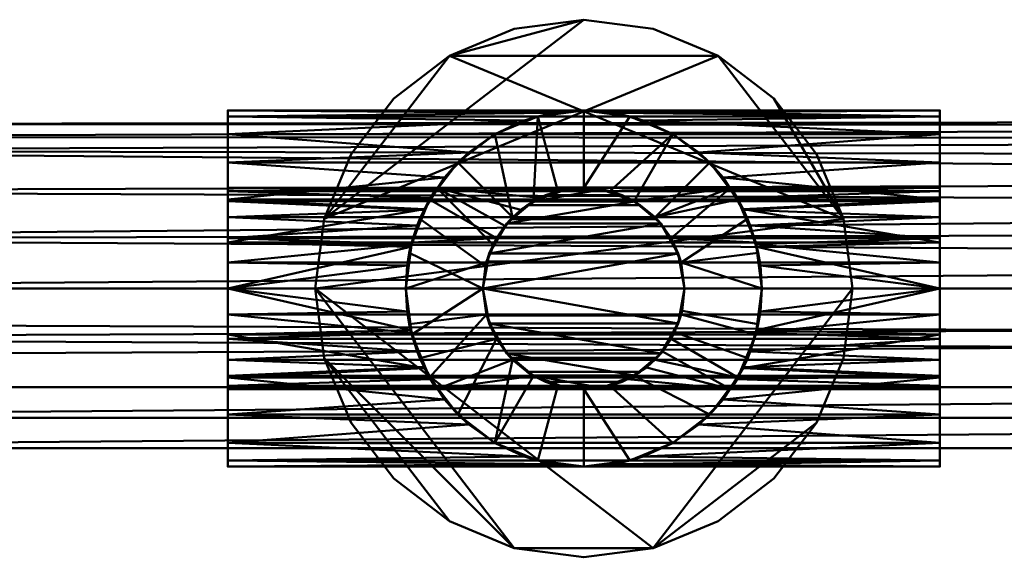
# Model space of a CAD drawing. Units: millimetres. Extents: x -25925 to -24445, y 97260 to 97470.
# Drawn here: x -25034 to -24888, y 97260 to 97340 of the extents above; entities that cross this region are included whole.
import ezdxf

# ---------------------------------------------------------------- set-up
doc = ezdxf.new("R2010")
doc.units = ezdxf.units.MM
doc.layers.add('M-EQPT', color=7, linetype='Continuous', lineweight=35)

# ---------------------------------------------------------------- blocks, each defined once
blk = doc.blocks.new('CITO 2x MW - DN50 - 400L-13117959-CITO 2x MW - DN50 - 400L')
at = {"layer": 'M-EQPT', "color": 8, "lineweight": 50, "true_color": 0x7f7f7f}
mesh = blk.add_polyface(dxfattribs=at)
corners = [(305, -120, 1746.58), (306.36, -130.35, 1746.58), (310.36, -140, 1746.58), (316.72, -148.28, 1746.58), (325, -154.64, 1746.58), (334.65, -158.64, 1746.58), (345, -160, 1746.58), (355.35, -158.64, 1746.58), (365, -154.64, 1746.58), (373.28, -148.28, 1746.58), (379.64, -140, 1746.58), (383.64, -130.35, 1746.58), (385, -120, 1746.58), (383.64, -109.65, 1746.58), (379.64, -100, 1746.58), (373.28, -91.72, 1746.58), (365, -85.36, 1746.58), (355.35, -81.36, 1746.58), (345, -80, 1746.58), (334.65, -81.36, 1746.58), (325, -85.36, 1746.58), (316.72, -91.72, 1746.58), (310.36, -100, 1746.58), (306.36, -109.65, 1746.58)]
mesh.append_faces([[corners[k] for k in face] for face in [(7, 0, 5, 6), (20, 23, 18, 19)]], dxfattribs={"vtx0": -1, "vtx1": -1, "color": 8})
mesh.append_faces([[corners[k] for k in face] for face in [(0, 13, 16, 23)]], dxfattribs={"vtx0": -1, "vtx1": -1, "vtx2": -1, "color": 8})
mesh.append_faces([[corners[k] for k in face] for face in [(1, 4, 5, 0)]], dxfattribs={"vtx0": -1, "vtx2": -1, "color": 8})
mesh.append_faces([[corners[k] for k in face] for face in [(7, 12, 13, 0)]], dxfattribs={"vtx0": -1, "vtx2": -1, "vtx3": -1, "color": 8})
mesh.append_faces([[corners[k] for k in face] for face in [(21, 22, 23, 20)]], dxfattribs={"vtx2": -1, "color": 8})
mesh.append_faces([[corners[k] for k in face] for face in [(10, 11, 12, 7), (16, 17, 18, 23)]], dxfattribs={"vtx2": -1, "vtx3": -1, "color": 8})
mesh.append_faces([[corners[k] for k in face] for face in [(7, 8, 9, 10), (1, 2, 3, 4), (13, 14, 15, 16)]], dxfattribs={"vtx3": -1, "color": 8})
mesh = blk.add_polyface(dxfattribs=at)
corners = [(305, -120, 1722), (306.36, -109.65, 1722), (310.36, -100, 1722), (316.72, -91.72, 1722), (325, -85.36, 1722), (334.65, -81.36, 1722), (345, -80, 1722), (355.35, -81.36, 1722), (365, -85.36, 1722), (373.28, -91.72, 1722), (379.64, -100, 1722), (383.64, -109.65, 1722), (385, -120, 1722), (383.64, -130.35, 1722), (379.64, -140, 1722), (373.28, -148.28, 1722), (365, -154.64, 1722), (355.35, -158.64, 1722), (345, -160, 1722), (334.65, -158.64, 1722), (325, -154.64, 1722), (316.72, -148.28, 1722), (310.36, -140, 1722), (306.36, -130.35, 1722)]
mesh.append_faces([[corners[k] for k in face] for face in [(0, 17, 19, 23)]], dxfattribs={"vtx0": -1, "vtx1": -1, "vtx2": -1, "color": 8})
mesh.append_faces([[corners[k] for k in face] for face in [(23, 19, 20)]], dxfattribs={"vtx0": -1, "vtx2": -1, "color": 8})
mesh.append_faces([[corners[k] for k in face] for face in [(4, 8, 9, 11), (0, 11, 12, 17)]], dxfattribs={"vtx0": -1, "vtx2": -1, "vtx3": -1, "color": 8})
mesh.append_faces([[corners[k] for k in face] for face in [(3, 4, 1, 2)]], dxfattribs={"vtx1": -1, "color": 8})
mesh.append_faces([[corners[k] for k in face] for face in [(0, 1, 4, 11)]], dxfattribs={"vtx1": -1, "vtx2": -1, "vtx3": -1, "color": 8})
mesh.append_faces([[corners[k] for k in face] for face in [(9, 10, 11), (4, 5, 6), (15, 16, 17, 14), (21, 22, 23, 20), (17, 18, 19)]], dxfattribs={"vtx2": -1, "color": 8})
mesh.append_faces([[corners[k] for k in face] for face in [(6, 7, 8, 4), (12, 13, 14, 17)]], dxfattribs={"vtx2": -1, "vtx3": -1, "color": 8})
mesh = blk.add_polyface(dxfattribs=at)
corners = [(305, -120, 1746.58), (306.36, -109.65, 1746.58), (310.36, -100, 1746.58), (316.72, -91.72, 1746.58), (325, -85.36, 1746.58), (334.65, -81.36, 1746.58), (345, -80, 1746.58), (355.35, -81.36, 1746.58), (365, -85.36, 1746.58), (373.28, -91.72, 1746.58), (379.64, -100, 1746.58), (383.64, -109.65, 1746.58), (385, -120, 1746.58), (385, -120, 1722), (383.64, -109.65, 1722), (379.64, -100, 1722), (373.28, -91.72, 1722), (365, -85.36, 1722), (355.35, -81.36, 1722), (345, -80, 1722), (334.65, -81.36, 1722), (325, -85.36, 1722), (316.72, -91.72, 1722), (310.36, -100, 1722), (306.36, -109.65, 1722), (305, -120, 1722)]
mesh.append_faces([[corners[k] for k in face] for face in [(1, 24, 25, 0)]], dxfattribs={"vtx0": -1, "color": 8})
mesh.append_faces([[corners[k] for k in face] for face in [(2, 23, 24, 1)]], dxfattribs={"vtx0": -1, "vtx2": -1, "color": 8})
mesh.append_faces([[corners[k] for k in face] for face in [(13, 14, 11, 12)]], dxfattribs={"vtx1": -1, "color": 8})
mesh.append_faces([[corners[k] for k in face] for face in [(14, 15, 10, 11), (16, 17, 8, 9), (15, 16, 9, 10), (17, 18, 7, 8), (6, 7, 18, 19), (19, 20, 5, 6), (20, 21, 4, 5), (3, 4, 21, 22), (2, 3, 22, 23)]], dxfattribs={"vtx1": -1, "vtx3": -1, "color": 8})
mesh = blk.add_polyface(dxfattribs=at)
corners = [(292.01, -146.5, 1668), (292.01, -145.6, 1674.86), (292.01, -142.95, 1681.25), (292.01, -138.74, 1686.74), (292.01, -133.25, 1690.95), (292.01, -126.86, 1693.6), (292.01, -120, 1694.5), (292.01, -113.14, 1693.6), (292.01, -106.75, 1690.95), (292.01, -101.26, 1686.74), (292.01, -97.05, 1681.25), (292.01, -94.4, 1674.86), (292.01, -93.5, 1668), (292.01, -94.4, 1661.14), (292.01, -97.05, 1654.75), (292.01, -101.26, 1649.26), (292.01, -106.75, 1645.05), (292.01, -113.14, 1642.4), (292.01, -120, 1641.5), (292.01, -126.86, 1642.4), (292.01, -133.25, 1645.05), (292.01, -138.74, 1649.26), (292.01, -142.95, 1654.75), (292.01, -145.6, 1661.14), (292.01, -135, 1668), (292.01, -134.49, 1664.12), (292.01, -132.99, 1660.5), (292.01, -130.61, 1657.39), (292.01, -127.5, 1655.01), (292.01, -123.88, 1653.51), (292.01, -120, 1653), (292.01, -116.12, 1653.51), (292.01, -112.5, 1655.01), (292.01, -109.39, 1657.39), (292.01, -107.01, 1660.5), (292.01, -105.51, 1664.12), (292.01, -105, 1668), (292.01, -105.51, 1671.88), (292.01, -107.01, 1675.5), (292.01, -109.39, 1678.61), (292.01, -112.5, 1680.99), (292.01, -116.12, 1682.49), (292.01, -120, 1683), (292.01, -123.88, 1682.49), (292.01, -127.5, 1680.99), (292.01, -130.61, 1678.61), (292.01, -132.99, 1675.5), (292.01, -134.49, 1671.88)]
mesh.append_faces([[corners[k] for k in face] for face in [(7, 42, 6), (39, 10, 38), (45, 4, 44), (32, 16, 31), (15, 33, 14), (23, 26, 22), (29, 19, 28)]], dxfattribs={"vtx0": -1, "vtx1": -1, "color": 8})
mesh.append_faces([[corners[k] for k in face] for face in [(43, 5, 6, 42), (44, 4, 5, 43), (35, 12, 13, 34), (14, 33, 34, 13), (17, 30, 31, 16), (30, 17, 18), (20, 27, 28, 19), (27, 20, 21)]], dxfattribs={"vtx0": -1, "vtx2": -1, "color": 8})
mesh.append_faces([[corners[k] for k in face] for face in [(35, 36, 12)]], dxfattribs={"vtx1": -1, "vtx2": -1, "color": 8})
mesh.append_faces([[corners[k] for k in face] for face in [(40, 41, 8, 9), (41, 42, 7, 8), (9, 10, 39, 40), (36, 37, 11, 12), (37, 38, 10, 11), (3, 4, 45, 46), (2, 3, 46, 47), (47, 24, 1, 2), (0, 1, 24, 25), (32, 33, 15, 16), (26, 27, 21, 22), (23, 0, 25, 26), (18, 19, 29, 30)]], dxfattribs={"vtx1": -1, "vtx3": -1, "color": 8})
mesh = blk.add_polyface(dxfattribs=at)
corners = [(397.99, -93.5, 1668), (397.99, -94.4, 1661.14), (397.99, -97.05, 1654.75), (397.99, -101.26, 1649.26), (397.99, -106.75, 1645.05), (397.99, -113.14, 1642.4), (397.99, -120, 1641.5), (397.99, -126.86, 1642.4), (397.99, -133.25, 1645.05), (397.99, -138.74, 1649.26), (397.99, -142.95, 1654.75), (397.99, -145.6, 1661.14), (397.99, -146.5, 1668), (345, -146.5, 1668), (292.01, -146.5, 1668), (292.01, -145.6, 1661.14), (292.01, -142.95, 1654.75), (292.01, -138.74, 1649.26), (292.01, -133.25, 1645.05), (292.01, -126.86, 1642.4), (292.01, -120, 1641.5), (292.01, -113.14, 1642.4), (292.01, -106.75, 1645.05), (292.01, -101.26, 1649.26), (292.01, -97.05, 1654.75), (292.01, -94.4, 1661.14), (292.01, -93.5, 1668), (345, -93.5, 1668)]
mesh.append_faces([[corners[k] for k in face] for face in [(13, 11, 12)]], dxfattribs={"vtx0": -1, "color": 8})
mesh.append_faces([[corners[k] for k in face] for face in [(11, 15, 16, 10), (8, 18, 19, 7), (9, 17, 18, 8), (10, 16, 17, 9), (7, 19, 20, 6), (5, 21, 22, 4), (4, 22, 23, 3), (3, 23, 24, 2), (2, 24, 25, 1), (21, 5, 6, 20)]], dxfattribs={"vtx0": -1, "vtx2": -1, "color": 8})
mesh.append_faces([[corners[k] for k in face] for face in [(27, 0, 1)]], dxfattribs={"vtx2": -1, "color": 8})
mesh.append_faces([[corners[k] for k in face] for face in [(13, 14, 15, 11), (25, 26, 27, 1)]], dxfattribs={"vtx2": -1, "vtx3": -1, "color": 8})
mesh = blk.add_polyface(dxfattribs=at)
corners = [(360, -120, 1694.5), (359.06, -114.78, 1693.98), (356.46, -110.32, 1692.67), (352.55, -107.04, 1691.12), (347.66, -105.24, 1690.01), (342.34, -105.24, 1690.01), (337.45, -107.04, 1691.11), (333.54, -110.32, 1692.67), (330.94, -114.78, 1693.98), (330, -120, 1694.5), (330.94, -125.22, 1693.98), (333.54, -129.68, 1692.67), (337.45, -132.96, 1691.11), (342.34, -134.76, 1690.01), (347.66, -134.76, 1690.01), (352.55, -132.96, 1691.12), (356.46, -129.68, 1692.67), (359.06, -125.22, 1693.98), (397.99, -146.5, 1668), (397.99, -145.6, 1674.86), (397.99, -142.95, 1681.25), (397.99, -138.74, 1686.74), (397.99, -133.25, 1690.95), (397.99, -126.86, 1693.6), (397.99, -120, 1694.5), (397.99, -113.14, 1693.6), (397.99, -106.75, 1690.95), (397.99, -101.26, 1686.74), (397.99, -97.05, 1681.25), (397.99, -94.4, 1674.86), (397.99, -93.5, 1668), (345, -93.5, 1668), (349.45, -93.88, 1672.45), (353.85, -95.02, 1676.85), (358.1, -96.96, 1681.1), (362.1, -99.76, 1685.1), (365.72, -103.48, 1688.72), (368.71, -108.17, 1691.71), (370.76, -113.78, 1693.76), (371.5, -120, 1694.5), (370.76, -126.22, 1693.76), (368.71, -131.83, 1691.71), (365.72, -136.52, 1688.72), (362.1, -140.24, 1685.1), (358.1, -143.04, 1681.1), (353.85, -144.98, 1676.85), (349.45, -146.12, 1672.45), (345, -146.5, 1668), (292.01, -93.5, 1668), (292.01, -94.4, 1674.86), (292.01, -97.05, 1681.25), (292.01, -101.26, 1686.74), (292.01, -106.75, 1690.95), (292.01, -113.14, 1693.6), (292.01, -120, 1694.5), (292.01, -126.86, 1693.6), (292.01, -133.25, 1690.95), (292.01, -138.74, 1686.74), (292.01, -142.95, 1681.25), (292.01, -145.6, 1674.86), (292.01, -146.5, 1668), (345, -146.5, 1668), (340.55, -146.12, 1672.45), (336.15, -144.98, 1676.85), (331.9, -143.04, 1681.1), (327.9, -140.24, 1685.1), (324.28, -136.52, 1688.72), (321.29, -131.83, 1691.71), (319.24, -126.22, 1693.76), (318.5, -120, 1694.5), (319.24, -113.78, 1693.76), (321.29, -108.17, 1691.71), (324.28, -103.48, 1688.72), (327.9, -99.76, 1685.1), (331.9, -96.96, 1681.1), (336.15, -95.02, 1676.85), (340.55, -93.88, 1672.45), (345, -93.5, 1668)]
mesh.append_faces([[corners[k] for k in face] for face in [(14, 12, 13)]], dxfattribs={"vtx0": -1, "color": 8})
mesh.append_faces([[corners[k] for k in face] for face in [(4, 6, 3), (1, 9, 0), (12, 15, 11), (17, 10, 16), (29, 33, 28), (25, 38, 24), (26, 37, 25), (38, 25, 37), (46, 19, 45), (24, 40, 23), (40, 24, 39), (49, 76, 48), (50, 75, 49), (53, 71, 52), (74, 50, 73), (56, 67, 55), (67, 56, 66), (63, 59, 62), (65, 58, 64)]], dxfattribs={"vtx0": -1, "vtx1": -1, "color": 8})
mesh.append_faces([[corners[k] for k in face] for face in [(3, 6, 7), (2, 7, 8), (8, 1, 2), (1, 8, 9), (17, 9, 10), (12, 14, 15), (9, 17, 0), (32, 29, 30), (23, 40, 41), (42, 21, 22), (43, 20, 21), (46, 18, 19), (70, 53, 54), (54, 69, 70), (68, 54, 55), (65, 57, 58), (66, 56, 57), (62, 59, 60), (54, 68, 69)]], dxfattribs={"vtx0": -1, "vtx2": -1, "color": 8})
mesh.append_faces([[corners[k] for k in face] for face in [(31, 32, 30), (61, 62, 60)]], dxfattribs={"vtx1": -1, "color": 8})
mesh.append_faces([[corners[k] for k in face] for face in [(2, 3, 7), (10, 11, 16), (15, 16, 11), (32, 33, 29), (34, 35, 28), (36, 37, 26), (35, 36, 27), (33, 34, 28), (27, 28, 35), (38, 39, 24), (26, 27, 36), (42, 43, 21), (41, 42, 22), (44, 45, 20), (43, 44, 20), (22, 23, 41), (19, 20, 45), (51, 52, 72), (50, 51, 73), (74, 75, 50), (75, 76, 49), (70, 71, 53), (72, 73, 51), (71, 72, 52), (58, 59, 63), (67, 68, 55), (65, 66, 57), (63, 64, 58)]], dxfattribs={"vtx1": -1, "vtx2": -1, "color": 8})
mesh.append_faces([[corners[k] for k in face] for face in [(4, 5, 6), (46, 47, 18), (76, 77, 48)]], dxfattribs={"vtx2": -1, "color": 8})
mesh = blk.add_polyface(dxfattribs=at)
corners = [(318.5, -120, 1722), (319.4, -126.86, 1722), (322.05, -133.25, 1722), (326.26, -138.74, 1722), (331.75, -142.95, 1722), (338.14, -145.6, 1722), (345, -146.5, 1722), (351.86, -145.6, 1722), (358.25, -142.95, 1722), (363.74, -138.74, 1722), (367.95, -133.25, 1722), (370.6, -126.86, 1722), (371.5, -120, 1722), (370.6, -113.14, 1722), (367.95, -106.75, 1722), (363.74, -101.26, 1722), (358.25, -97.05, 1722), (351.86, -94.4, 1722), (345, -93.5, 1722), (338.14, -94.4, 1722), (331.75, -97.05, 1722), (326.26, -101.26, 1722), (322.05, -106.75, 1722), (319.4, -113.14, 1722), (330, -120, 1722), (330.51, -116.12, 1722), (332.01, -112.5, 1722), (334.39, -109.39, 1722), (337.5, -107.01, 1722), (341.12, -105.51, 1722), (345, -105, 1722), (348.88, -105.51, 1722), (352.5, -107.01, 1722), (355.61, -109.39, 1722), (357.99, -112.5, 1722), (359.49, -116.12, 1722), (360, -120, 1722), (359.49, -123.88, 1722), (357.99, -127.5, 1722), (355.61, -130.61, 1722), (352.5, -132.99, 1722), (348.88, -134.49, 1722), (345, -135, 1722), (341.12, -134.49, 1722), (337.5, -132.99, 1722), (334.39, -130.61, 1722), (332.01, -127.5, 1722), (330.51, -123.88, 1722)]
mesh.append_faces([[corners[k] for k in face] for face in [(7, 42, 6), (39, 10, 38), (45, 4, 44), (32, 16, 31), (15, 33, 14), (23, 26, 22), (29, 19, 28)]], dxfattribs={"vtx0": -1, "vtx1": -1, "color": 8})
mesh.append_faces([[corners[k] for k in face] for face in [(43, 5, 6, 42), (44, 4, 5, 43), (35, 12, 13, 34), (14, 33, 34, 13), (17, 30, 31, 16), (30, 17, 18), (20, 27, 28, 19), (27, 20, 21)]], dxfattribs={"vtx0": -1, "vtx2": -1, "color": 8})
mesh.append_faces([[corners[k] for k in face] for face in [(35, 36, 12)]], dxfattribs={"vtx1": -1, "vtx2": -1, "color": 8})
mesh.append_faces([[corners[k] for k in face] for face in [(40, 41, 8, 9), (41, 42, 7, 8), (9, 10, 39, 40), (36, 37, 11, 12), (37, 38, 10, 11), (3, 4, 45, 46), (2, 3, 46, 47), (47, 24, 1, 2), (0, 1, 24, 25), (32, 33, 15, 16), (26, 27, 21, 22), (23, 0, 25, 26), (18, 19, 29, 30)]], dxfattribs={"vtx1": -1, "vtx3": -1, "color": 8})
mesh = blk.add_polyface(dxfattribs=at)
corners = [(318.5, -120, 1722), (319.4, -113.14, 1722), (322.05, -106.75, 1722), (326.26, -101.26, 1722), (331.75, -97.05, 1722), (338.14, -94.4, 1722), (345, -93.5, 1722), (351.86, -94.4, 1722), (358.25, -97.05, 1722), (363.74, -101.26, 1722), (367.95, -106.75, 1722), (370.6, -113.14, 1722), (371.5, -120, 1722), (371.5, -120, 1694.5), (370.76, -113.78, 1693.76), (368.71, -108.17, 1691.71), (365.72, -103.48, 1688.72), (362.1, -99.76, 1685.1), (358.1, -96.96, 1681.1), (353.85, -95.02, 1676.85), (349.45, -93.88, 1672.45), (345, -93.5, 1668), (340.55, -93.88, 1672.45), (336.15, -95.02, 1676.85), (331.9, -96.96, 1681.1), (327.9, -99.76, 1685.1), (324.28, -103.48, 1688.72), (321.29, -108.17, 1691.71), (319.24, -113.78, 1693.76), (318.5, -120, 1694.5), (323.15, -105, 1668), (320.6, -109.65, 1668), (319.03, -114.71, 1668), (318.5, -120, 1668), (318.5, -120, 1683), (318.72, -116.59, 1682.61), (319.33, -113.41, 1681.47), (320.22, -110.61, 1679.69), (321.23, -108.28, 1677.37), (322.19, -106.52, 1674.58), (322.89, -105.39, 1671.41), (371.5, -120, 1668), (370.97, -114.71, 1668), (369.39, -109.65, 1668), (366.85, -105, 1668), (367.11, -105.39, 1671.41), (367.81, -106.52, 1674.58), (368.77, -108.28, 1677.37), (369.78, -110.61, 1679.69), (370.67, -113.41, 1681.47), (371.28, -116.59, 1682.61), (371.5, -120, 1683)]
mesh.append_faces([[corners[k] for k in face] for face in [(0, 28, 29), (35, 33, 34), (41, 50, 51)]], dxfattribs={"vtx0": -1, "color": 8})
mesh.append_faces([[corners[k] for k in face] for face in [(7, 20, 6), (20, 7, 19), (15, 11, 14), (10, 16, 9), (11, 15, 10), (5, 23, 4), (1, 28, 0), (22, 6, 21), (39, 31, 38), (32, 37, 31), (50, 42, 49), (47, 43, 46), (43, 48, 42)]], dxfattribs={"vtx0": -1, "vtx1": -1, "color": 8})
mesh.append_faces([[corners[k] for k in face] for face in [(17, 8, 9), (19, 7, 8), (27, 1, 2), (31, 39, 40), (31, 37, 38), (35, 32, 33), (32, 35, 36), (42, 48, 49), (43, 45, 46), (43, 47, 48)]], dxfattribs={"vtx0": -1, "vtx2": -1, "color": 8})
mesh.append_faces([[corners[k] for k in face] for face in [(13, 14, 12), (30, 31, 40)]], dxfattribs={"vtx1": -1, "color": 8})
mesh.append_faces([[corners[k] for k in face] for face in [(16, 17, 9), (15, 16, 10), (18, 19, 8), (17, 18, 8), (11, 12, 14), (20, 21, 6), (23, 24, 4), (22, 23, 5), (25, 26, 3), (27, 28, 1), (26, 27, 2), (24, 25, 4), (3, 4, 25), (5, 6, 22), (2, 3, 26), (36, 37, 32), (41, 42, 50)]], dxfattribs={"vtx1": -1, "vtx2": -1, "color": 8})
mesh.append_faces([[corners[k] for k in face] for face in [(43, 44, 45)]], dxfattribs={"vtx2": -1, "color": 8})
mesh = blk.add_polyface(dxfattribs=at)
corners = [(397.99, -146.5, 1668), (397.99, -145.6, 1661.14), (397.99, -142.95, 1654.75), (397.99, -138.74, 1649.26), (397.99, -133.25, 1645.05), (397.99, -126.86, 1642.4), (397.99, -120, 1641.5), (397.99, -113.14, 1642.4), (397.99, -106.75, 1645.05), (397.99, -101.26, 1649.26), (397.99, -97.05, 1654.75), (397.99, -94.4, 1661.14), (397.99, -93.5, 1668), (397.99, -94.4, 1674.86), (397.99, -97.05, 1681.25), (397.99, -101.26, 1686.74), (397.99, -106.75, 1690.95), (397.99, -113.14, 1693.6), (397.99, -120, 1694.5), (397.99, -126.86, 1693.6), (397.99, -133.25, 1690.95), (397.99, -138.74, 1686.74), (397.99, -142.95, 1681.25), (397.99, -145.6, 1674.86), (397.99, -135, 1668), (397.99, -134.49, 1671.88), (397.99, -132.99, 1675.5), (397.99, -130.61, 1678.61), (397.99, -127.5, 1680.99), (397.99, -123.88, 1682.49), (397.99, -120, 1683), (397.99, -116.12, 1682.49), (397.99, -112.5, 1680.99), (397.99, -109.39, 1678.61), (397.99, -107.01, 1675.5), (397.99, -105.51, 1671.88), (397.99, -105, 1668), (397.99, -105.51, 1664.12), (397.99, -107.01, 1660.5), (397.99, -109.39, 1657.39), (397.99, -112.5, 1655.01), (397.99, -116.12, 1653.51), (397.99, -120, 1653), (397.99, -123.88, 1653.51), (397.99, -127.5, 1655.01), (397.99, -130.61, 1657.39), (397.99, -132.99, 1660.5), (397.99, -134.49, 1664.12)]
mesh.append_faces([[corners[k] for k in face] for face in [(7, 42, 6), (39, 10, 38), (45, 4, 44), (32, 16, 31), (15, 33, 14), (23, 26, 22), (29, 19, 28)]], dxfattribs={"vtx0": -1, "vtx1": -1, "color": 8})
mesh.append_faces([[corners[k] for k in face] for face in [(43, 5, 6, 42), (44, 4, 5, 43), (35, 12, 13, 34), (14, 33, 34, 13), (17, 30, 31, 16), (30, 17, 18), (20, 27, 28, 19), (27, 20, 21)]], dxfattribs={"vtx0": -1, "vtx2": -1, "color": 8})
mesh.append_faces([[corners[k] for k in face] for face in [(35, 36, 12)]], dxfattribs={"vtx1": -1, "vtx2": -1, "color": 8})
mesh.append_faces([[corners[k] for k in face] for face in [(40, 41, 8, 9), (41, 42, 7, 8), (9, 10, 39, 40), (36, 37, 11, 12), (37, 38, 10, 11), (3, 4, 45, 46), (2, 3, 46, 47), (47, 24, 1, 2), (0, 1, 24, 25), (32, 33, 15, 16), (26, 27, 21, 22), (23, 0, 25, 26), (18, 19, 29, 30)]], dxfattribs={"vtx1": -1, "vtx3": -1, "color": 8})
mesh = blk.add_polyface(dxfattribs=at)
corners = [(150, -120, 1693), (710, -120, 1693), (705.8, -115.8, 1692.64), (701.66, -111.66, 1691.57), (697.65, -107.65, 1689.73), (693.87, -103.87, 1687.1), (690.45, -100.45, 1683.59), (687.63, -97.63, 1679.16), (685.7, -95.7, 1673.87), (685, -95, 1668), (685.7, -95.7, 1662.13), (687.63, -97.63, 1656.84), (690.45, -100.45, 1652.41), (693.87, -103.87, 1648.9), (697.65, -107.65, 1646.27), (701.66, -111.66, 1644.43), (705.8, -115.8, 1643.36), (710, -120, 1643), (150, -120, 1643), (157.43, -112.57, 1644.13), (164.49, -105.51, 1647.63), (170.56, -99.44, 1653.78), (174.44, -95.56, 1662.76), (174.45, -95.55, 1673.24), (170.56, -99.44, 1682.22), (164.49, -105.51, 1688.37), (157.43, -112.57, 1691.87), (172.5, -97.5, 1677.73), (174.45, -95.55, 1668), (172.5, -97.5, 1658.27)]
mesh.append_faces([[corners[k] for k in face] for face in [(0, 2, 26), (26, 4, 25), (8, 27, 7), (16, 19, 15), (27, 8, 23), (12, 21, 11), (20, 14, 19)]], dxfattribs={"vtx0": -1, "vtx1": -1, "color": 8})
mesh.append_faces([[corners[k] for k in face] for face in [(22, 9, 10), (10, 29, 22), (11, 21, 29), (29, 10, 11), (23, 8, 9), (13, 20, 21), (16, 18, 19)]], dxfattribs={"vtx0": -1, "vtx2": -1, "color": 8})
mesh.append_faces([[corners[k] for k in face] for face in [(1, 2, 0)]], dxfattribs={"vtx1": -1, "color": 8})
mesh.append_faces([[corners[k] for k in face] for face in [(2, 3, 26), (5, 6, 24), (4, 5, 25), (3, 4, 26), (28, 23, 9, 22), (6, 7, 24), (24, 25, 5), (12, 13, 21), (14, 15, 19), (27, 24, 7), (13, 14, 20)]], dxfattribs={"vtx1": -1, "vtx2": -1, "color": 8})
mesh.append_faces([[corners[k] for k in face] for face in [(16, 17, 18)]], dxfattribs={"vtx2": -1, "color": 8})
mesh = blk.add_polyface(dxfattribs=at)
corners = [(345, -105, 1668), (347.88, -105.28, 1670.88), (350.7, -106.13, 1673.7), (353.41, -107.58, 1676.41), (355.88, -109.68, 1678.88), (357.98, -112.49, 1680.98), (359.46, -116, 1682.46), (360, -120, 1683), (359.46, -124, 1682.46), (357.98, -127.51, 1680.98), (355.88, -130.32, 1678.88), (353.41, -132.42, 1676.41), (350.7, -133.87, 1673.7), (347.88, -134.72, 1670.88), (345, -135, 1668), (342.12, -134.72, 1670.88), (339.3, -133.87, 1673.7), (336.59, -132.42, 1676.41), (334.12, -130.32, 1678.88), (332.02, -127.51, 1680.98), (330.54, -124, 1682.46), (330, -120, 1683), (330.54, -116, 1682.46), (332.02, -112.49, 1680.98), (334.12, -109.68, 1678.88), (336.59, -107.58, 1676.41), (339.3, -106.13, 1673.7), (342.12, -105.28, 1670.88), (397.99, -105, 1668), (397.99, -105.51, 1671.88), (397.99, -107.01, 1675.5), (397.99, -109.39, 1678.61), (397.99, -112.5, 1680.99), (397.99, -116.12, 1682.49), (397.99, -120, 1683), (397.99, -123.88, 1682.49), (397.99, -127.5, 1680.99), (397.99, -130.61, 1678.61), (397.99, -132.99, 1675.5), (397.99, -134.49, 1671.88), (397.99, -135, 1668), (366.85, -135, 1668), (367.11, -134.61, 1671.41), (367.81, -133.48, 1674.58), (368.77, -131.72, 1677.37), (369.78, -129.39, 1679.69), (370.67, -126.59, 1681.47), (371.28, -123.41, 1682.61), (371.5, -120, 1683), (371.28, -116.59, 1682.61), (370.67, -113.41, 1681.47), (369.78, -110.61, 1679.69), (368.77, -108.28, 1677.37), (367.81, -106.52, 1674.58), (367.11, -105.39, 1671.41), (366.85, -105, 1668), (292.01, -135, 1668), (292.01, -134.49, 1671.88), (292.01, -132.99, 1675.5), (292.01, -130.61, 1678.61), (292.01, -127.5, 1680.99), (292.01, -123.88, 1682.49), (292.01, -120, 1683), (292.01, -116.12, 1682.49), (292.01, -112.5, 1680.99), (292.01, -109.39, 1678.61), (292.01, -107.01, 1675.5), (292.01, -105.51, 1671.88), (292.01, -105, 1668), (323.15, -105, 1668), (322.89, -105.39, 1671.41), (322.19, -106.52, 1674.58), (321.23, -108.28, 1677.37), (320.22, -110.61, 1679.69), (319.33, -113.41, 1681.47), (318.72, -116.59, 1682.61), (318.5, -120, 1683), (318.72, -123.41, 1682.61), (319.33, -126.59, 1681.47), (320.22, -129.39, 1679.69), (321.23, -131.72, 1677.37), (322.19, -133.48, 1674.58), (322.89, -134.61, 1671.41), (323.15, -135, 1668)]
mesh.append_faces([[corners[k] for k in face] for face in [(37, 45, 36), (44, 38, 43), (45, 37, 44), (33, 50, 32), (51, 32, 50), (53, 30, 52), (52, 31, 51), (82, 57, 81), (57, 82, 56), (58, 81, 57), (61, 78, 60), (73, 65, 72), (76, 62, 75)]], dxfattribs={"vtx0": -1, "vtx1": -1, "color": 8})
mesh.append_faces([[corners[k] for k in face] for face in [(16, 12, 13, 15), (44, 37, 38), (35, 46, 47), (53, 29, 30), (33, 49, 50), (29, 53, 54), (61, 77, 78), (80, 58, 59), (62, 76, 77), (63, 74, 75), (67, 70, 71), (71, 66, 67)]], dxfattribs={"vtx0": -1, "vtx2": -1, "color": 8})
mesh.append_faces([[corners[k] for k in face] for face in [(0, 1, 27), (41, 42, 40), (69, 70, 68)]], dxfattribs={"vtx1": -1, "color": 8})
mesh.append_faces([[corners[k] for k in face] for face in [(38, 39, 43), (39, 40, 42), (35, 36, 46), (34, 35, 47), (47, 48, 34), (42, 43, 39), (45, 46, 36), (33, 34, 49), (30, 31, 52), (31, 32, 51), (28, 29, 54), (48, 49, 34), (80, 81, 58), (79, 80, 59), (78, 79, 60), (59, 60, 79), (61, 62, 77), (73, 74, 64), (71, 72, 66), (62, 63, 75), (63, 64, 74), (64, 65, 73), (65, 66, 72), (67, 68, 70)]], dxfattribs={"vtx1": -1, "vtx2": -1, "color": 8})
mesh.append_faces([[corners[k] for k in face] for face in [(11, 12, 16, 17), (8, 9, 19, 20), (9, 10, 18, 19), (10, 11, 17, 18), (7, 8, 20, 21), (5, 6, 22, 23), (4, 5, 23, 24), (2, 3, 25, 26), (1, 2, 26, 27), (3, 4, 24, 25), (21, 22, 6, 7)]], dxfattribs={"vtx1": -1, "vtx3": -1, "color": 8})
mesh.append_faces([[corners[k] for k in face] for face in [(13, 14, 15), (54, 55, 28), (82, 83, 56)]], dxfattribs={"vtx2": -1, "color": 8})
mesh = blk.add_polyface(dxfattribs=at)
corners = [(397.99, -135, 1668), (397.99, -134.49, 1664.12), (397.99, -132.99, 1660.5), (397.99, -130.61, 1657.39), (397.99, -127.5, 1655.01), (397.99, -123.88, 1653.51), (397.99, -120, 1653), (397.99, -116.12, 1653.51), (397.99, -112.5, 1655.01), (397.99, -109.39, 1657.39), (397.99, -107.01, 1660.5), (397.99, -105.51, 1664.12), (397.99, -105, 1668), (366.85, -105, 1668), (345, -105, 1668), (323.15, -105, 1668), (292.01, -105, 1668), (292.01, -105.51, 1664.12), (292.01, -107.01, 1660.5), (292.01, -109.39, 1657.39), (292.01, -112.5, 1655.01), (292.01, -116.12, 1653.51), (292.01, -120, 1653), (292.01, -123.88, 1653.51), (292.01, -127.5, 1655.01), (292.01, -130.61, 1657.39), (292.01, -132.99, 1660.5), (292.01, -134.49, 1664.12), (292.01, -135, 1668), (323.15, -135, 1668), (345, -135, 1668), (366.85, -135, 1668)]
mesh.append_faces([[corners[k] for k in face] for face in [(17, 14, 15, 16), (29, 27, 28)]], dxfattribs={"vtx0": -1, "color": 8})
mesh.append_faces([[corners[k] for k in face] for face in [(14, 17, 11), (30, 1, 27, 29)]], dxfattribs={"vtx0": -1, "vtx1": -1, "vtx2": -1, "color": 8})
mesh.append_faces([[corners[k] for k in face] for face in [(18, 10, 11, 17)]], dxfattribs={"vtx0": -1, "vtx2": -1, "color": 8})
mesh.append_faces([[corners[k] for k in face] for face in [(13, 14, 11, 12)]], dxfattribs={"vtx1": -1, "color": 8})
mesh.append_faces([[corners[k] for k in face] for face in [(7, 8, 20, 21), (8, 9, 19, 20), (9, 10, 18, 19), (6, 7, 21, 22), (3, 4, 24, 25), (4, 5, 23, 24), (2, 3, 25, 26), (1, 2, 26, 27), (22, 23, 5, 6)]], dxfattribs={"vtx1": -1, "vtx3": -1, "color": 8})
mesh.append_faces([[corners[k] for k in face] for face in [(31, 0, 1, 30)]], dxfattribs={"vtx2": -1, "color": 8})
mesh = blk.add_polyface(dxfattribs=at)
corners = [(318.5, -120, 1668), (319.03, -114.71, 1668), (320.6, -109.65, 1668), (323.15, -105, 1668), (345, -105, 1668), (341.66, -105.38, 1668), (338.49, -106.49, 1668), (335.65, -108.27, 1668), (333.27, -110.65, 1668), (331.49, -113.49, 1668), (330.38, -116.66, 1668), (330, -120, 1668), (330.51, -123.88, 1668), (332.01, -127.5, 1668), (334.39, -130.61, 1668), (337.5, -132.99, 1668), (341.12, -134.49, 1668), (345, -135, 1668), (323.15, -135, 1668), (320.61, -130.35, 1668), (319.03, -125.29, 1668), (366.85, -105, 1668), (369.39, -109.65, 1668), (370.97, -114.71, 1668), (371.5, -120, 1668), (370.97, -125.29, 1668), (369.4, -130.35, 1668), (366.85, -135, 1668), (345, -135, 1668), (348.34, -134.62, 1668), (351.51, -133.51, 1668), (354.35, -131.73, 1668), (356.73, -129.35, 1668), (358.51, -126.51, 1668), (359.62, -123.34, 1668), (360, -120, 1668), (359.49, -116.12, 1668), (357.99, -112.5, 1668), (355.61, -109.39, 1668), (352.5, -107.01, 1668), (348.88, -105.51, 1668), (345, -105, 1668)]
mesh.append_faces([[corners[k] for k in face] for face in [(23, 36, 22), (40, 21, 39), (31, 27, 30)]], dxfattribs={"vtx0": -1, "vtx1": -1, "color": 8})
mesh.append_faces([[corners[k] for k in face] for face in [(3, 8, 9), (11, 0, 1), (37, 21, 22, 36), (35, 24, 25, 34), (26, 33, 34, 25), (33, 26, 27, 32)]], dxfattribs={"vtx0": -1, "vtx2": -1, "color": 8})
mesh.append_faces([[corners[k] for k in face] for face in [(4, 5, 3), (28, 29, 27)]], dxfattribs={"vtx1": -1, "color": 8})
mesh.append_faces([[corners[k] for k in face] for face in [(7, 8, 3), (6, 7, 3), (5, 6, 3), (15, 16, 18), (14, 15, 18), (38, 39, 21), (37, 38, 21), (31, 32, 27), (29, 30, 27)]], dxfattribs={"vtx1": -1, "vtx2": -1, "color": 8})
mesh.append_faces([[corners[k] for k in face] for face in [(2, 3, 9, 10), (1, 2, 10, 11), (13, 14, 18, 19), (20, 0, 11, 12), (19, 20, 12, 13), (35, 36, 23, 24)]], dxfattribs={"vtx1": -1, "vtx3": -1, "color": 8})
mesh.append_faces([[corners[k] for k in face] for face in [(16, 17, 18), (40, 41, 21)]], dxfattribs={"vtx2": -1, "color": 8})
mesh = blk.add_polyface(dxfattribs=at)
corners = [(360, -120, 1722), (359.49, -116.12, 1722), (357.99, -112.5, 1722), (355.61, -109.39, 1722), (352.5, -107.01, 1722), (348.88, -105.51, 1722), (345, -105, 1722), (341.12, -105.51, 1722), (337.5, -107.01, 1722), (334.39, -109.39, 1722), (332.01, -112.5, 1722), (330.51, -116.12, 1722), (330, -120, 1722), (330, -120, 1694.5), (330.94, -114.78, 1693.98), (333.54, -110.32, 1692.67), (337.45, -107.04, 1691.11), (342.34, -105.24, 1690.01), (347.66, -105.24, 1690.01), (352.55, -107.04, 1691.12), (356.46, -110.32, 1692.67), (359.06, -114.78, 1693.98), (360, -120, 1694.5), (330.47, -117.39, 1694.24), (339.89, -106.14, 1690.56), (350.11, -106.14, 1690.56), (345, -105.24, 1690.01), (359.53, -117.39, 1694.24), (330, -120, 1668), (330.38, -116.66, 1668), (331.49, -113.49, 1668), (333.27, -110.65, 1668), (335.65, -108.27, 1668), (338.49, -106.49, 1668), (341.66, -105.38, 1668), (345, -105, 1668), (342.12, -105.28, 1670.88), (339.3, -106.13, 1673.7), (336.59, -107.58, 1676.41), (334.12, -109.68, 1678.88), (332.02, -112.49, 1680.98), (330.54, -116, 1682.46), (330, -120, 1683), (343.54, -105.16, 1668), (343.61, -105.13, 1669.39), (345, -105, 1668), (348.88, -105.51, 1668), (352.5, -107.01, 1668), (355.61, -109.39, 1668), (357.99, -112.5, 1668), (359.49, -116.12, 1668), (360, -120, 1668), (360, -120, 1683), (359.46, -116, 1682.46), (357.98, -112.49, 1680.98), (355.88, -109.68, 1678.88), (353.41, -107.58, 1676.41), (350.7, -106.13, 1673.7), (347.88, -105.28, 1670.88), (346.46, -105.19, 1668), (347.67, -105.35, 1668), (346.39, -105.13, 1669.39)]
mesh.append_faces([[corners[k] for k in face] for face in [(29, 42, 28)]], dxfattribs={"vtx0": -1, "color": 8})
mesh.append_faces([[corners[k] for k in face] for face in [(5, 25, 4), (7, 17, 6), (4, 19, 3), (20, 3, 19), (21, 2, 20), (1, 27, 0), (33, 38, 32), (50, 54, 49)]], dxfattribs={"vtx0": -1, "vtx1": -1, "color": 8})
mesh.append_faces([[corners[k] for k in face] for face in [(8, 16, 24), (1, 21, 27), (15, 9, 10), (23, 11, 12), (14, 10, 11), (10, 14, 15), (20, 2, 3), (5, 18, 25), (41, 29, 30), (40, 30, 31), (31, 39, 40), (37, 33, 34), (36, 34, 43), (61, 59, 60, 58), (57, 46, 47), (56, 47, 48), (48, 55, 56), (49, 54, 55)]], dxfattribs={"vtx0": -1, "vtx2": -1, "color": 8})
mesh.append_faces([[corners[k] for k in face] for face in [(22, 0, 27), (44, 36, 43, 35), (52, 53, 51)]], dxfattribs={"vtx1": -1, "color": 8})
mesh.append_faces([[corners[k] for k in face] for face in [(23, 14, 11), (7, 8, 24), (8, 9, 16), (15, 16, 9), (24, 17, 7), (26, 18, 6, 17), (25, 19, 4), (1, 2, 21), (5, 6, 18), (41, 42, 29), (40, 41, 30), (38, 39, 32), (37, 38, 33), (36, 37, 34), (31, 32, 39), (57, 58, 46), (56, 57, 47), (60, 46, 58), (53, 54, 50), (48, 49, 55), (50, 51, 53)]], dxfattribs={"vtx1": -1, "vtx2": -1, "color": 8})
mesh.append_faces([[corners[k] for k in face] for face in [(12, 13, 23), (61, 45, 59)]], dxfattribs={"vtx2": -1, "color": 8})
mesh = blk.add_polyface(dxfattribs=at)
corners = [(710, -120, 1643), (710, -134.69, 1647.77), (710, -143.78, 1660.27), (710, -143.78, 1675.73), (710, -134.69, 1688.23), (710, -120, 1693), (150, -120, 1693), (150, -134.69, 1688.23), (150, -143.78, 1675.73), (150, -143.78, 1660.27), (150, -134.69, 1647.77), (150, -120, 1643), (710, -130.18, 1646.31), (150, -127.35, 1645.39), (150, -139.24, 1654.02), (710, -139.24, 1654.02), (150, -143.78, 1668), (710, -143.78, 1668), (150, -139.24, 1681.98), (710, -139.24, 1681.98), (150, -130.18, 1689.69), (710, -127.35, 1690.61), (710, -125.09, 1644.65), (150, -125.09, 1691.35)]
mesh.append_faces([[corners[k] for k in face] for face in [(14, 15, 2, 9), (10, 1, 15, 14), (3, 8, 16), (4, 7, 18)]], dxfattribs={"vtx0": -1, "vtx2": -1, "color": 8})
mesh.append_faces([[corners[k] for k in face] for face in [(22, 12, 13), (3, 19, 8), (2, 17, 9), (23, 20, 21)]], dxfattribs={"vtx1": -1, "vtx2": -1, "color": 8})
mesh.append_faces([[corners[k] for k in face] for face in [(12, 1, 10, 13), (17, 3, 16, 9), (19, 4, 18, 8), (20, 7, 4, 21)]], dxfattribs={"vtx1": -1, "vtx3": -1, "color": 8})
mesh.append_faces([[corners[k] for k in face] for face in [(11, 0, 22, 13), (5, 6, 23, 21)]], dxfattribs={"vtx2": -1, "color": 8})
mesh = blk.add_polyface(dxfattribs=at)
corners = [(385, -120, 1746.58), (383.64, -130.35, 1746.58), (379.64, -140, 1746.58), (373.28, -148.28, 1746.58), (365, -154.64, 1746.58), (355.35, -158.64, 1746.58), (345, -160, 1746.58), (334.65, -158.64, 1746.58), (325, -154.64, 1746.58), (316.72, -148.28, 1746.58), (310.36, -140, 1746.58), (306.36, -130.35, 1746.58), (305, -120, 1746.58), (305, -120, 1722), (306.36, -130.35, 1722), (310.36, -140, 1722), (316.72, -148.28, 1722), (325, -154.64, 1722), (334.65, -158.64, 1722), (345, -160, 1722), (355.35, -158.64, 1722), (365, -154.64, 1722), (373.28, -148.28, 1722), (379.64, -140, 1722), (383.64, -130.35, 1722), (385, -120, 1722)]
mesh.append_faces([[corners[k] for k in face] for face in [(13, 14, 11, 12), (0, 1, 24, 25)]], dxfattribs={"vtx1": -1, "color": 8})
mesh.append_faces([[corners[k] for k in face] for face in [(14, 15, 10, 11), (16, 17, 8, 9), (15, 16, 9, 10), (17, 18, 7, 8), (6, 7, 18, 19), (19, 20, 5, 6), (20, 21, 4, 5), (22, 23, 2, 3), (21, 22, 3, 4), (23, 24, 1, 2)]], dxfattribs={"vtx1": -1, "vtx3": -1, "color": 8})
mesh = blk.add_polyface(dxfattribs=at)
corners = [(371.5, -120, 1722), (370.6, -126.86, 1722), (367.95, -133.25, 1722), (363.74, -138.74, 1722), (358.25, -142.95, 1722), (351.86, -145.6, 1722), (345, -146.5, 1722), (338.14, -145.6, 1722), (331.75, -142.95, 1722), (326.26, -138.74, 1722), (322.05, -133.25, 1722), (319.4, -126.86, 1722), (318.5, -120, 1722), (318.5, -120, 1694.5), (319.24, -126.22, 1693.76), (321.29, -131.83, 1691.71), (324.28, -136.52, 1688.72), (327.9, -140.24, 1685.1), (331.9, -143.04, 1681.1), (336.15, -144.98, 1676.85), (340.55, -146.12, 1672.45), (345, -146.5, 1668), (349.45, -146.12, 1672.45), (353.85, -144.98, 1676.85), (358.1, -143.04, 1681.1), (362.1, -140.24, 1685.1), (365.72, -136.52, 1688.72), (368.71, -131.83, 1691.71), (370.76, -126.22, 1693.76), (371.5, -120, 1694.5), (318.5, -120, 1668), (319.03, -125.29, 1668), (320.61, -130.35, 1668), (323.15, -135, 1668), (322.89, -134.61, 1671.41), (322.19, -133.48, 1674.58), (321.23, -131.72, 1677.37), (320.22, -129.39, 1679.69), (319.33, -126.59, 1681.47), (318.72, -123.41, 1682.61), (318.5, -120, 1683), (366.85, -135, 1668), (369.4, -130.35, 1668), (370.97, -125.29, 1668), (371.5, -120, 1668), (371.5, -120, 1683), (371.28, -123.41, 1682.61), (370.67, -126.59, 1681.47), (369.78, -129.39, 1679.69), (368.77, -131.72, 1677.37), (367.81, -133.48, 1674.58), (367.11, -134.61, 1671.41)]
mesh.append_faces([[corners[k] for k in face] for face in [(0, 28, 29), (30, 39, 40), (46, 44, 45)]], dxfattribs={"vtx0": -1, "color": 8})
mesh.append_faces([[corners[k] for k in face] for face in [(7, 20, 6), (20, 7, 19), (15, 11, 14), (5, 23, 4), (1, 28, 0), (22, 6, 21), (39, 31, 38), (36, 32, 35), (32, 37, 31), (50, 42, 49), (43, 48, 42)]], dxfattribs={"vtx0": -1, "vtx1": -1, "color": 8})
mesh.append_faces([[corners[k] for k in face] for face in [(15, 10, 11), (16, 9, 10), (19, 7, 8), (27, 1, 2), (31, 37, 38), (32, 34, 35), (32, 36, 37), (42, 50, 51), (42, 48, 49), (46, 43, 44), (43, 46, 47)]], dxfattribs={"vtx0": -1, "vtx2": -1, "color": 8})
mesh.append_faces([[corners[k] for k in face] for face in [(13, 14, 12), (41, 42, 51)]], dxfattribs={"vtx1": -1, "color": 8})
mesh.append_faces([[corners[k] for k in face] for face in [(16, 17, 9), (15, 16, 10), (18, 19, 8), (17, 18, 8), (11, 12, 14), (8, 9, 17), (20, 21, 6), (23, 24, 4), (22, 23, 5), (25, 26, 3), (27, 28, 1), (26, 27, 2), (24, 25, 4), (3, 4, 25), (5, 6, 22), (2, 3, 26), (30, 31, 39), (47, 48, 43)]], dxfattribs={"vtx1": -1, "vtx2": -1, "color": 8})
mesh.append_faces([[corners[k] for k in face] for face in [(32, 33, 34)]], dxfattribs={"vtx2": -1, "color": 8})
mesh = blk.add_polyface(dxfattribs=at)
corners = [(330, -120, 1722), (330.51, -123.88, 1722), (332.01, -127.5, 1722), (334.39, -130.61, 1722), (337.5, -132.99, 1722), (341.12, -134.49, 1722), (345, -135, 1722), (348.88, -134.49, 1722), (352.5, -132.99, 1722), (355.61, -130.61, 1722), (357.99, -127.5, 1722), (359.49, -123.88, 1722), (360, -120, 1722), (360, -120, 1694.5), (359.06, -125.22, 1693.98), (356.46, -129.68, 1692.67), (352.55, -132.96, 1691.12), (347.66, -134.76, 1690.01), (342.34, -134.76, 1690.01), (337.45, -132.96, 1691.11), (333.54, -129.68, 1692.67), (330.94, -125.22, 1693.98), (330, -120, 1694.5), (359.53, -122.61, 1694.24), (350.11, -133.86, 1690.56), (339.89, -133.86, 1690.56), (345, -134.76, 1690.01), (330.47, -122.61, 1694.24), (345, -135, 1668), (341.12, -134.49, 1668), (337.5, -132.99, 1668), (334.39, -130.61, 1668), (332.01, -127.5, 1668), (330.51, -123.88, 1668), (330, -120, 1668), (330, -120, 1683), (330.54, -124, 1682.46), (332.02, -127.51, 1680.98), (334.12, -130.32, 1678.88), (336.59, -132.42, 1676.41), (339.3, -133.87, 1673.7), (342.12, -134.72, 1670.88), (343.54, -134.81, 1668), (342.33, -134.65, 1668), (343.61, -134.87, 1669.39), (360, -120, 1668), (359.62, -123.34, 1668), (358.51, -126.51, 1668), (356.73, -129.35, 1668), (354.35, -131.73, 1668), (351.51, -133.51, 1668), (348.34, -134.62, 1668), (345, -135, 1668), (347.88, -134.72, 1670.88), (350.7, -133.87, 1673.7), (353.41, -132.42, 1676.41), (355.88, -130.32, 1678.88), (357.98, -127.51, 1680.98), (359.46, -124, 1682.46), (360, -120, 1683), (346.46, -134.84, 1668), (346.39, -134.87, 1669.39)]
mesh.append_faces([[corners[k] for k in face] for face in [(46, 59, 45)]], dxfattribs={"vtx0": -1, "color": 8})
mesh.append_faces([[corners[k] for k in face] for face in [(12, 23, 11), (10, 15, 9), (15, 10, 14), (5, 25, 4), (4, 19, 3), (20, 3, 19), (21, 2, 20), (1, 27, 0), (7, 17, 6), (33, 37, 32), (50, 55, 49)]], dxfattribs={"vtx0": -1, "vtx1": -1, "color": 8})
mesh.append_faces([[corners[k] for k in face] for face in [(8, 16, 24), (14, 10, 11), (9, 15, 16), (1, 21, 27), (20, 2, 3), (5, 18, 25), (43, 41, 44, 42), (40, 29, 30), (39, 30, 31), (31, 38, 39), (32, 37, 38), (58, 46, 47), (57, 47, 48), (48, 56, 57), (54, 50, 51), (53, 51, 60)]], dxfattribs={"vtx0": -1, "vtx2": -1, "color": 8})
mesh.append_faces([[corners[k] for k in face] for face in [(22, 0, 27), (35, 36, 34), (61, 53, 60, 52)]], dxfattribs={"vtx1": -1, "color": 8})
mesh.append_faces([[corners[k] for k in face] for face in [(7, 8, 24), (23, 14, 11), (24, 17, 7), (8, 9, 16), (26, 18, 6, 17), (25, 19, 4), (1, 2, 21), (5, 6, 18), (40, 41, 29), (39, 40, 30), (36, 37, 33), (31, 32, 38), (33, 34, 36), (43, 29, 41), (58, 59, 46), (57, 58, 47), (55, 56, 49), (54, 55, 50), (53, 54, 51), (48, 49, 56)]], dxfattribs={"vtx1": -1, "vtx2": -1, "color": 8})
mesh.append_faces([[corners[k] for k in face] for face in [(12, 13, 23), (44, 28, 42)]], dxfattribs={"vtx2": -1, "color": 8})

msp = doc.modelspace()

# ---------------------------------------------------------------- block references
at = {"layer": 'M-EQPT', "color": 8, "lineweight": 50, "true_color": 0x7f7f7f}
msp.add_blockref('CITO 2x MW - DN50 - 400L-13117959-CITO 2x MW - DN50 - 400L', (-25295.24, 97419.81), dxfattribs=at)

doc.saveas('drawing.dxf')
